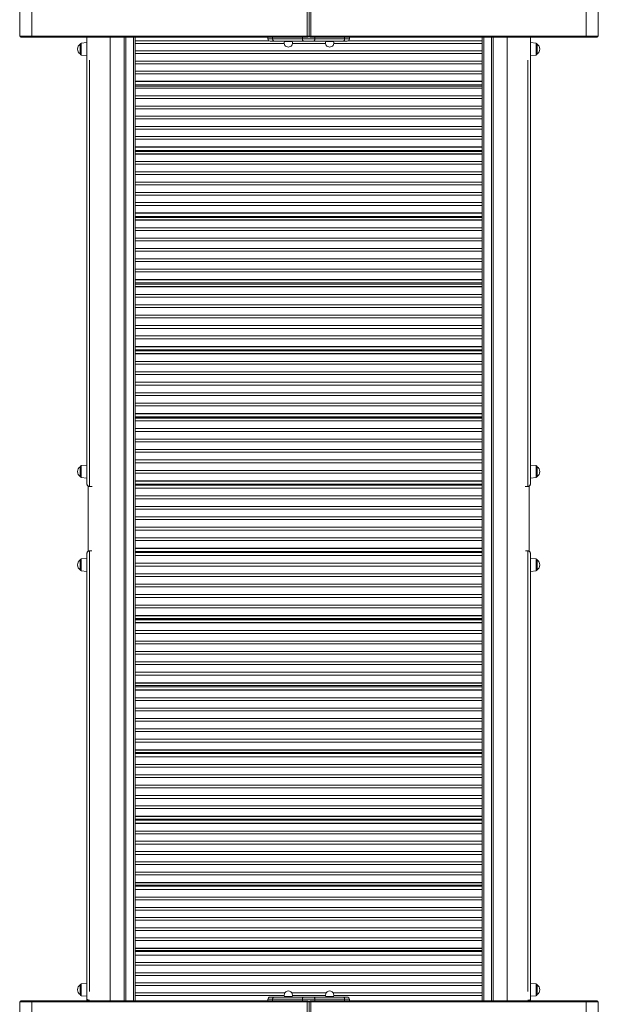
# Model space of a CAD drawing. Units: millimetres. Extents: x -12249 to 27480, y -4649 to 9011.
# Drawn here: x -658 to 392, y -1296 to 491 of the extents above; entities that cross this region are included whole.
import ezdxf

# ---------------------------------------------------------------- set-up
doc = ezdxf.new("R2010")
doc.units = ezdxf.units.MM

msp = doc.modelspace()

# ---------------------------------------------------------------- linework, layer by layer
at = {"color": 7, "linetype": 'Continuous', "lineweight": 15}
for p, q in [((-657.7, 657.4), (-657.7, 461.4)), ((392.3, 461.4), (392.3, 657.4)), ((-635.4, 461.4), (-635.4, 553.8)), ((-135.9, 461.4), (-135.9, 551.4)), ((-132.7, 551.4), (-132.7, 461.4)), ((-129.5, 551.4), (-129.5, 461.4)), ((370, 553.8), (370, 461.4)), ((-634.2, 459.4), (-655.7, 459.4)), ((-635.4, 461.4), (-135.9, 461.4)), ((-134.7, 459.4), (-634.2, 459.4)), ((-547.8, 446.8), (-547.8, 428.9)), ((-535.8, 449.9), (-546, 448.8)), ((-535.8, 459.4), (-535.8, -351)), ((-468.3, 459.4), (-468.3, -1289.7)), ((-448.3, 397.8), (-448.3, 459.4)), ((-448.3, 452.8), (-204.9, 452.8)), ((-448.3, 447.9), (-177.6, 447.9)), ((-207.3, 456.4), (-207.3, 459.4)), ((-207.3, 456.4), (-198.8, 456.4)), ((-196.4, 452.4), (-203.3, 452.4)), ((-198.8, 456.4), (-198.8, 459.4)), ((-198.8, 456.4), (-144.8, 456.4)), ((-142.5, 452.4), (-196.4, 452.4)), ((-177.2, 452.4), (-177.2, 451.4)), ((-163.2, 451.4), (-177.2, 451.4)), ((-163.2, 451.4), (-163.2, 452.4)), ((-162.8, 447.9), (-102.6, 447.9)), ((-144.8, 456.4), (-144.8, 459.4)), ((-144.8, 456.4), (-121.9, 456.4)), ((-124.3, 452.4), (-142.5, 452.4)), ((-135.9, 461.4), (-132.7, 461.4)), ((-132.7, 461.4), (-129.5, 461.4)), ((368.8, 459.4), (-130.7, 459.4)), ((-129.5, 461.4), (370, 461.4)), ((-70.4, 452.4), (-124.3, 452.4)), ((-121.9, 456.4), (-121.9, 459.4)), ((-121.9, 456.4), (-68, 456.4)), ((-102.2, 452.4), (-102.2, 451.4)), ((-88.2, 451.4), (-102.2, 451.4)), ((-88.2, 451.4), (-88.2, 452.4)), ((-87.8, 447.9), (181.7, 447.9)), ((-63.5, 452.4), (-70.4, 452.4)), ((-68, 456.4), (-68, 459.4)), ((-68, 456.4), (-59.5, 456.4)), ((-61.8, 452.8), (181.7, 452.8)), ((-59.5, 456.4), (-59.5, 459.4)), ((181.7, 397.8), (181.7, 459.4)), ((201.7, 459.4), (201.7, -1289.7)), ((269.2, 459.4), (269.2, -351)), ((279.4, 448.8), (269.2, 449.9)), ((281.2, 446.8), (281.2, 428.9)), ((390.3, 459.4), (368.8, 459.4)), ((-448.3, 434.5), (181.7, 434.5)), ((-448.3, 429.6), (181.7, 429.6)), ((-546, 427), (-535.8, 425.9)), ((-448.3, 416.1), (181.7, 416.1)), ((-448.3, 411.3), (181.7, 411.3)), ((269.2, 425.9), (279.4, 427)), ((-448.3, 397.8), (181.7, 397.8)), ((-448.3, 393), (-448.3, 397.8)), ((181.7, 393), (181.7, 397.8)), ((-448.3, 379.7), (-448.3, 393)), ((-448.3, 393), (181.7, 393)), ((-448.3, 379.5), (-448.3, 379.7)), ((-448.3, 379.5), (181.7, 379.5)), ((-448.3, 378.8), (-448.3, 379.5)), ((-448.3, 378.8), (181.7, 378.8)), ((-448.3, 377), (-448.3, 378.8)), ((-448.3, 368.6), (-448.3, 377)), ((181.7, 379.7), (181.7, 392.8)), ((181.7, 379.5), (181.7, 379.7)), ((181.7, 378.8), (181.7, 379.5)), ((181.7, 377), (181.7, 378.8)), ((181.7, 368.6), (181.7, 377)), ((-448.3, 372.7), (181.7, 372.7)), ((181.7, 370.8), (-448.3, 370.8)), ((-448.3, 366.9), (-448.3, 368.6)), ((-448.3, 366.9), (181.7, 366.9)), ((-448.3, 366.6), (-448.3, 366.9)), ((-448.3, 366.6), (181.7, 366.6)), ((-448.3, 366), (-448.3, 366.6)), ((-448.3, 353), (-448.3, 366)), ((181.7, 366.9), (181.7, 368.6)), ((181.7, 366.6), (181.7, 366.9)), ((181.7, 366), (181.7, 366.6)), ((181.7, 353), (181.7, 366)), ((-448.3, 353), (181.7, 353)), ((-448.3, 348.1), (-448.3, 353)), ((-448.3, 279), (-448.3, 348.1)), ((-448.3, 348.1), (181.7, 348.1)), ((181.7, 348.1), (181.7, 353)), ((181.7, 279), (181.7, 348)), ((-448.3, 334.5), (181.7, 334.5)), ((-448.3, 329.6), (181.7, 329.6)), ((-448.3, 316), (181.7, 316)), ((-448.3, 311.1), (181.7, 311.1)), ((-448.3, 297.5), (181.7, 297.5)), ((-448.3, 292.6), (181.7, 292.6)), ((-448.3, 279), (181.7, 279)), ((-448.3, 274.1), (-448.3, 279)), ((-448.3, 260.7), (-448.3, 274.1)), ((-448.3, 274.1), (181.7, 274.1)), ((181.7, 274.1), (181.7, 279)), ((181.7, 260.7), (181.7, 273.9)), ((-448.3, 260.4), (-448.3, 260.7)), ((-448.3, 260.4), (181.7, 260.4)), ((-448.3, 259.8), (-448.3, 260.4)), ((-448.3, 259.8), (181.7, 259.8)), ((-448.3, 258), (-448.3, 259.8)), ((-448.3, 249.5), (-448.3, 258)), ((-448.3, 253.8), (181.7, 253.8)), ((181.7, 251.9), (-448.3, 251.9)), ((181.7, 260.4), (181.7, 260.7)), ((181.7, 259.8), (181.7, 260.4)), ((181.7, 258), (181.7, 259.8)), ((181.7, 249.5), (181.7, 258)), ((-448.3, 247.8), (-448.3, 249.5)), ((-448.3, 247.8), (181.7, 247.8)), ((-448.3, 247.4), (-448.3, 247.8)), ((-448.3, 247.4), (181.7, 247.4)), ((-448.3, 247), (-448.3, 247.4)), ((-448.3, 233.7), (-448.3, 247)), ((-448.3, 233.7), (181.7, 233.7)), ((-448.3, 228.8), (-448.3, 233.7)), ((181.7, 247.8), (181.7, 249.5)), ((181.7, 247.4), (181.7, 247.8)), ((181.7, 247), (181.7, 247.4)), ((181.7, 233.7), (181.7, 247)), ((181.7, 228.8), (181.7, 233.7)), ((-448.3, 159.1), (-448.3, 228.8)), ((-448.3, 228.8), (181.7, 228.8)), ((-448.3, 215.1), (181.7, 215.1)), ((181.7, 159.1), (181.7, 228.7)), ((-448.3, 210.1), (181.7, 210.1)), ((-448.3, 196.4), (181.7, 196.4)), ((-448.3, 191.5), (181.7, 191.5)), ((-448.3, 177.7), (181.7, 177.7)), ((-448.3, 172.8), (181.7, 172.8)), ((-448.3, 159.1), (181.7, 159.1)), ((-448.3, 154.2), (-448.3, 159.1)), ((-448.3, 140.7), (-448.3, 154.2)), ((-448.3, 154.2), (181.7, 154.2)), ((181.7, 154.2), (181.7, 159.1)), ((181.7, 140.8), (181.7, 154.2)), ((-448.3, 140.4), (-448.3, 140.7)), ((-448.3, 140.4), (181.7, 140.4)), ((-448.3, 139.8), (-448.3, 140.4)), ((-448.3, 139.8), (181.7, 139.8)), ((-448.3, 138), (-448.3, 139.8)), ((-448.3, 129.4), (-448.3, 138)), ((-448.3, 133.9), (181.7, 133.9)), ((181.7, 131.9), (-448.3, 131.9)), ((-448.3, 127.7), (-448.3, 129.4)), ((-448.3, 127.7), (181.7, 127.7)), ((-448.3, 127.3), (-448.3, 127.7)), ((-448.3, 127.3), (181.7, 127.3)), ((-448.3, 126.9), (-448.3, 127.3)), ((-448.3, 113.5), (-448.3, 126.9)), ((181.7, 140.4), (181.7, 140.7)), ((181.7, 139.8), (181.7, 140.4)), ((181.7, 138), (181.7, 139.8)), ((181.7, 129.4), (181.7, 138)), ((181.7, 127.7), (181.7, 129.4)), ((181.7, 127.3), (181.7, 127.7)), ((181.7, 126.9), (181.7, 127.3)), ((181.7, 113.5), (181.7, 126.9)), ((-448.3, 113.5), (181.7, 113.5)), ((-448.3, 108.5), (-448.3, 113.5)), ((-448.3, 38.4), (-448.3, 108.5)), ((-448.3, 108.5), (181.7, 108.5)), ((181.7, 108.5), (181.7, 113.5)), ((181.7, 38.4), (181.7, 108.5)), ((-448.3, 94.7), (181.7, 94.7)), ((-448.3, 89.8), (181.7, 89.8)), ((-448.3, 76), (181.7, 76)), ((-448.3, 71), (181.7, 71)), ((-448.3, 57.2), (181.7, 57.2)), ((-448.3, 52.2), (181.7, 52.2)), ((-448.3, 38.4), (181.7, 38.4)), ((-448.3, 33.4), (-448.3, 38.4)), ((181.7, 33.4), (181.7, 38.4)), ((-448.3, 19.9), (-448.3, 33.4)), ((-448.3, 33.4), (181.7, 33.4)), ((-448.3, 19.6), (-448.3, 19.9)), ((-448.3, 19.6), (181.7, 19.6)), ((-448.3, 19), (-448.3, 19.6)), ((-448.3, 17.1), (-448.3, 19)), ((-448.3, 19), (181.7, 19)), ((181.7, 19.9), (181.7, 33.3)), ((181.7, 19.6), (181.7, 19.9)), ((181.7, 19), (181.7, 19.6)), ((181.7, 17.1), (181.7, 19)), ((-448.3, 8.6), (-448.3, 17.1)), ((-448.3, 13.3), (181.7, 13.3)), ((181.7, 11.2), (-448.3, 11.2)), ((-448.3, 6.8), (-448.3, 8.6)), ((-448.3, 6.8), (181.7, 6.8)), ((-448.3, 6.4), (-448.3, 6.8)), ((-448.3, 6.4), (181.7, 6.4)), ((-448.3, 6.1), (-448.3, 6.4)), ((-448.3, -7.3), (-448.3, 6.1)), ((181.7, 8.6), (181.7, 17.1)), ((181.7, 6.8), (181.7, 8.6)), ((181.7, 6.4), (181.7, 6.8)), ((181.7, 6.1), (181.7, 6.4)), ((181.7, -7.3), (181.7, 6.1)), ((-448.3, -7.4), (181.7, -7.4)), ((-448.3, -12.4), (-448.3, -7.4)), ((-448.3, -82.9), (-448.3, -12.4)), ((-448.3, -12.4), (181.7, -12.4)), ((181.7, -12.4), (181.7, -7.4)), ((181.7, -82.9), (181.7, -12.5)), ((-448.3, -26.3), (181.7, -26.3)), ((-448.3, -31.3), (181.7, -31.3)), ((-448.3, -45.2), (181.7, -45.2)), ((-448.3, -50.2), (181.7, -50.2)), ((-448.3, -64.1), (181.7, -64.1)), ((-448.3, -69.1), (181.7, -69.1)), ((-448.3, -82.9), (181.7, -82.9)), ((-448.3, -87.9), (-448.3, -82.9)), ((-448.3, -101.5), (-448.3, -87.9)), ((-448.3, -87.9), (181.7, -87.9)), ((181.7, -87.9), (181.7, -82.9)), ((181.7, -101.5), (181.7, -88.1)), ((-448.3, -101.8), (-448.3, -101.5)), ((-448.3, -101.8), (181.7, -101.8)), ((-448.3, -102.5), (-448.3, -101.8)), ((-448.3, -104.3), (-448.3, -102.5)), ((-448.3, -102.5), (181.7, -102.5)), ((-448.3, -112.9), (-448.3, -104.3)), ((181.7, -101.8), (181.7, -101.5)), ((181.7, -102.5), (181.7, -101.8)), ((181.7, -104.3), (181.7, -102.5)), ((181.7, -112.9), (181.7, -104.3)), ((-448.3, -108), (181.7, -108)), ((181.7, -110.1), (-448.3, -110.1)), ((-448.3, -114.7), (-448.3, -112.9)), ((-448.3, -114.7), (181.7, -114.7)), ((-448.3, -115.1), (-448.3, -114.7)), ((-448.3, -115.1), (181.7, -115.1)), ((-448.3, -115.4), (-448.3, -115.1)), ((-448.3, -129), (-448.3, -115.4)), ((181.7, -114.7), (181.7, -112.9)), ((181.7, -115.1), (181.7, -114.7)), ((181.7, -115.4), (181.7, -115.1)), ((181.7, -129), (181.7, -115.4)), ((-448.3, -129), (181.7, -129)), ((-448.3, -134), (-448.3, -129)), ((-448.3, -204.8), (-448.3, -134)), ((-448.3, -134), (181.7, -134)), ((181.7, -134), (181.7, -129)), ((181.7, -204.8), (181.7, -134)), ((-448.3, -147.9), (181.7, -147.9)), ((-448.3, -152.9), (181.7, -152.9)), ((-448.3, -166.9), (181.7, -166.9)), ((-448.3, -171.9), (181.7, -171.9)), ((-448.3, -185.8), (181.7, -185.8)), ((-448.3, -190.8), (181.7, -190.8)), ((-448.3, -204.8), (181.7, -204.8)), ((-448.3, -209.8), (-448.3, -204.8)), ((-448.3, -223.4), (-448.3, -209.8)), ((-448.3, -209.8), (181.7, -209.8)), ((181.7, -209.8), (181.7, -204.8)), ((181.7, -223.4), (181.7, -209.9)), ((-448.3, -223.7), (-448.3, -223.4)), ((-448.3, -223.7), (181.7, -223.7)), ((-448.3, -224.4), (-448.3, -223.7)), ((-448.3, -226.2), (-448.3, -224.4)), ((-448.3, -224.4), (181.7, -224.4)), ((-448.3, -234.8), (-448.3, -226.2)), ((-448.3, -229.7), (181.7, -229.7)), ((-448.3, -231.7), (181.7, -231.7)), ((181.7, -231.8), (-448.3, -231.8)), ((181.7, -223.7), (181.7, -223.4)), ((181.7, -224.4), (181.7, -223.7)), ((181.7, -226.2), (181.7, -224.4)), ((181.7, -234.8), (181.7, -226.2)), ((-448.3, -236.6), (-448.3, -234.8)), ((-448.3, -236.6), (181.7, -236.6)), ((-448.3, -237), (-448.3, -236.6)), ((-448.3, -237), (181.7, -237)), ((-448.3, -237.4), (-448.3, -237)), ((-448.3, -250.9), (-448.3, -237.4)), ((181.7, -236.6), (181.7, -234.8)), ((181.7, -237), (181.7, -236.6)), ((181.7, -237.4), (181.7, -237)), ((181.7, -250.9), (181.7, -237.4)), ((-448.3, -250.9), (181.7, -250.9)), ((-448.3, -256), (-448.3, -250.9)), ((-448.3, -326.9), (-448.3, -256)), ((-448.3, -256), (181.7, -256)), ((181.7, -256), (181.7, -250.9)), ((181.7, -326.9), (181.7, -256)), ((-448.3, -269.9), (181.7, -269.9)), ((-448.3, -275), (181.7, -275)), ((-448.3, -288.9), (181.7, -288.9)), ((-448.3, -293.9), (181.7, -293.9)), ((-547.8, -320.1), (-547.8, -338)), ((-535.8, -317.1), (-546, -318.2)), ((-448.3, -307.9), (181.7, -307.9)), ((-448.3, -312.9), (181.7, -312.9)), ((279.4, -318.2), (269.2, -317.1)), ((281.2, -320.1), (281.2, -338)), ((-448.3, -326.9), (181.7, -326.9)), ((-448.3, -331.9), (-448.3, -326.9)), ((-448.3, -345.5), (-448.3, -331.9)), ((-448.3, -331.9), (181.7, -331.9)), ((181.7, -331.9), (181.7, -326.9)), ((181.7, -345.5), (181.7, -332)), ((-546, -340), (-535.8, -341.1)), ((-530.8, -356), (-526.3, -356)), ((-448.3, -345.9), (-448.3, -345.5)), ((-448.3, -345.9), (181.7, -345.9)), ((-448.3, -346.5), (-448.3, -345.9)), ((-448.3, -348.4), (-448.3, -346.5)), ((-448.3, -346.5), (181.7, -346.5)), ((-448.3, -357), (-448.3, -348.4)), ((-448.3, -351.7), (181.7, -351.7)), ((-448.3, -352.7), (181.7, -352.7)), ((-448.3, -353.8), (181.7, -353.8)), ((-448.3, -358.8), (-448.3, -357)), ((-428.3, -353.8), (-428.3, -352.7)), ((161.7, -353.8), (161.7, -352.7)), ((181.7, -345.9), (181.7, -345.5)), ((181.7, -346.5), (181.7, -345.9)), ((181.7, -348.4), (181.7, -346.5)), ((181.7, -357), (181.7, -348.4)), ((181.7, -358.8), (181.7, -357)), ((264.2, -356), (259.7, -356)), ((269.2, -341.1), (279.4, -340)), ((-448.3, -358.8), (181.7, -358.8)), ((-448.3, -359.2), (-448.3, -358.8)), ((-448.3, -359.5), (-448.3, -359.2)), ((-448.3, -359.2), (181.7, -359.2)), ((-448.3, -373.1), (-448.3, -359.5)), ((-448.3, -373.1), (181.7, -373.1)), ((-448.3, -378.2), (-448.3, -373.1)), ((181.7, -359.2), (181.7, -358.8)), ((181.7, -359.5), (181.7, -359.2)), ((181.7, -373.1), (181.7, -359.5)), ((181.7, -378.2), (181.7, -373.1)), ((-448.3, -449.1), (-448.3, -378.2)), ((-448.3, -378.2), (181.7, -378.2)), ((-448.3, -392.1), (181.7, -392.1)), ((181.7, -449.1), (181.7, -378.2)), ((-448.3, -397.2), (181.7, -397.2)), ((-448.3, -411.1), (181.7, -411.1)), ((-448.3, -416.2), (181.7, -416.2)), ((-448.3, -430.1), (181.7, -430.1)), ((-448.3, -435.2), (181.7, -435.2)), ((-448.3, -449.1), (181.7, -449.1)), ((-448.3, -454.2), (-448.3, -449.1)), ((-448.3, -467.8), (-448.3, -454.2)), ((-448.3, -454.2), (181.7, -454.2)), ((181.7, -454.2), (181.7, -449.1)), ((181.7, -467.8), (181.7, -454.2)), ((-535.8, -478), (-535.8, -1286.9)), ((-526.8, -473), (-530.8, -473)), ((-448.3, -468.1), (-448.3, -467.8)), ((-448.3, -468.1), (181.7, -468.1)), ((-448.3, -468.8), (-448.3, -468.1)), ((-448.3, -470.6), (-448.3, -468.8)), ((-448.3, -468.8), (181.7, -468.8)), ((-448.3, -479.3), (-448.3, -470.6)), ((-448.3, -473.8), (181.7, -473.8)), ((-448.3, -474.9), (181.7, -474.9)), ((-448.3, -475.9), (181.7, -475.9)), ((-448.3, -481.1), (-448.3, -479.3)), ((-448.3, -481.1), (181.7, -481.1)), ((-448.3, -481.4), (-448.3, -481.1)), ((-448.3, -481.4), (181.7, -481.4)), ((-448.3, -481.8), (-448.3, -481.4)), ((-448.3, -495.4), (-448.3, -481.8)), ((-428.3, -474.9), (-428.3, -473.8)), ((161.7, -474.9), (161.7, -473.8)), ((181.7, -468.1), (181.7, -467.8)), ((181.7, -468.8), (181.7, -468.1)), ((181.7, -470.6), (181.7, -468.8)), ((181.7, -479.3), (181.7, -470.6)), ((181.7, -481.1), (181.7, -479.3)), ((181.7, -481.4), (181.7, -481.1)), ((181.7, -481.8), (181.7, -481.4)), ((181.7, -495.4), (181.7, -481.8)), ((260.2, -473), (264.2, -473)), ((269.2, -478), (269.2, -1286.9)), ((-547.8, -489.5), (-547.8, -507.4)), ((-535.8, -486.4), (-546, -487.5)), ((-448.3, -495.4), (181.7, -495.4)), ((-448.3, -500.4), (-448.3, -495.4)), ((181.7, -500.4), (181.7, -495.4)), ((279.4, -487.5), (269.2, -486.4)), ((281.2, -489.5), (281.2, -507.4)), ((-546, -509.3), (-535.8, -510.4)), ((-448.3, -571.3), (-448.3, -500.4)), ((-448.3, -500.4), (181.7, -500.4)), ((-448.3, -514.4), (181.7, -514.4)), ((181.7, -571.3), (181.7, -500.4)), ((269.2, -510.4), (279.4, -509.3)), ((-448.3, -519.4), (181.7, -519.4)), ((-448.3, -533.4), (181.7, -533.4)), ((-448.3, -538.4), (181.7, -538.4)), ((-448.3, -552.4), (181.7, -552.4)), ((-448.3, -557.4), (181.7, -557.4)), ((-448.3, -571.3), (181.7, -571.3)), ((-448.3, -576.4), (-448.3, -571.3)), ((181.7, -576.4), (181.7, -571.3)), ((-448.3, -590), (-448.3, -576.4)), ((-448.3, -576.4), (181.7, -576.4)), ((181.7, -590), (181.7, -576.5)), ((-448.3, -590.3), (-448.3, -590)), ((-448.3, -590.3), (181.7, -590.3)), ((-448.3, -591), (-448.3, -590.3)), ((-448.3, -591), (181.7, -591)), ((-448.3, -592.8), (-448.3, -591)), ((-448.3, -601.4), (-448.3, -592.8)), ((-448.3, -595.8), (181.7, -595.8)), ((-448.3, -596), (181.7, -596)), ((-448.3, -597.9), (181.7, -597.9)), ((-448.3, -603.2), (-448.3, -601.4)), ((-448.3, -603.2), (181.7, -603.2)), ((-448.3, -603.6), (-448.3, -603.2)), ((-448.3, -603.6), (181.7, -603.6)), ((-448.3, -603.9), (-448.3, -603.6)), ((-448.3, -617.5), (-448.3, -603.9)), ((181.7, -590.3), (181.7, -590)), ((181.7, -591), (181.7, -590.3)), ((181.7, -592.8), (181.7, -591)), ((181.7, -601.4), (181.7, -592.8)), ((181.7, -603.2), (181.7, -601.4)), ((181.7, -603.6), (181.7, -603.2)), ((181.7, -603.9), (181.7, -603.6)), ((181.7, -617.5), (181.7, -603.9)), ((-448.3, -617.5), (181.7, -617.5)), ((-448.3, -622.6), (-448.3, -617.5)), ((-448.3, -693.3), (-448.3, -622.6)), ((-448.3, -622.6), (181.7, -622.6)), ((181.7, -622.6), (181.7, -617.5)), ((181.7, -693.3), (181.7, -622.6)), ((-448.3, -636.5), (181.7, -636.5)), ((-448.3, -641.5), (181.7, -641.5)), ((-448.3, -655.4), (181.7, -655.4)), ((-448.3, -660.4), (181.7, -660.4)), ((-448.3, -674.4), (181.7, -674.4)), ((-448.3, -679.4), (181.7, -679.4)), ((-448.3, -693.3), (181.7, -693.3)), ((-448.3, -698.3), (-448.3, -693.3)), ((181.7, -698.3), (181.7, -693.3)), ((-448.3, -711.9), (-448.3, -698.3)), ((-448.3, -698.3), (181.7, -698.3)), ((-448.3, -712.3), (-448.3, -711.9)), ((-448.3, -712.3), (181.7, -712.3)), ((-448.3, -712.9), (-448.3, -712.3)), ((-448.3, -712.9), (181.7, -712.9)), ((-448.3, -714.7), (-448.3, -712.9)), ((-448.3, -723.3), (-448.3, -714.7)), ((181.7, -711.9), (181.7, -698.4)), ((181.7, -712.3), (181.7, -711.9)), ((181.7, -712.9), (181.7, -712.3)), ((181.7, -714.7), (181.7, -712.9)), ((181.7, -723.3), (181.7, -714.7)), ((-448.3, -717.5), (181.7, -717.5)), ((-448.3, -719.6), (181.7, -719.6)), ((-448.3, -725.1), (-448.3, -723.3)), ((-448.3, -725.1), (181.7, -725.1)), ((-448.3, -725.5), (-448.3, -725.1)), ((-448.3, -725.5), (181.7, -725.5)), ((-448.3, -725.8), (-448.3, -725.5)), ((-448.3, -739.4), (-448.3, -725.8)), ((181.7, -725.1), (181.7, -723.3)), ((181.7, -725.5), (181.7, -725.1)), ((181.7, -725.8), (181.7, -725.5)), ((181.7, -739.4), (181.7, -725.8)), ((-448.3, -739.4), (181.7, -739.4)), ((-448.3, -744.4), (-448.3, -739.4)), ((-448.3, -814.9), (-448.3, -744.4)), ((-448.3, -744.4), (181.7, -744.4)), ((181.7, -744.4), (181.7, -739.4)), ((181.7, -814.9), (181.7, -744.4)), ((-448.3, -758.3), (181.7, -758.3)), ((-448.3, -763.3), (181.7, -763.3)), ((-448.3, -777.1), (181.7, -777.1)), ((-448.3, -782.1), (181.7, -782.1)), ((-448.3, -796), (181.7, -796)), ((-448.3, -801), (181.7, -801)), ((-448.3, -814.9), (181.7, -814.9)), ((-448.3, -819.9), (-448.3, -814.9)), ((-448.3, -819.9), (181.7, -819.9)), ((-448.3, -820), (-448.3, -819.9)), ((-448.3, -833.4), (-448.3, -820)), ((181.7, -819.9), (181.7, -814.9)), ((181.7, -820), (181.7, -819.9)), ((181.7, -833.4), (181.7, -820)), ((-448.3, -833.8), (-448.3, -833.4)), ((-448.3, -833.8), (181.7, -833.8)), ((-448.3, -834.4), (-448.3, -833.8)), ((-448.3, -834.4), (181.7, -834.4)), ((-448.3, -836.2), (-448.3, -834.4)), ((-448.3, -844.8), (-448.3, -836.2)), ((-448.3, -838.9), (181.7, -838.9)), ((181.7, -833.8), (181.7, -833.4)), ((181.7, -834.4), (181.7, -833.8)), ((181.7, -836.2), (181.7, -834.4)), ((181.7, -844.8), (181.7, -836.2)), ((-448.3, -840.9), (181.7, -840.9)), ((-448.3, -846.6), (-448.3, -844.8)), ((-448.3, -846.6), (181.7, -846.6)), ((-448.3, -846.9), (-448.3, -846.6)), ((-448.3, -846.9), (181.7, -846.9)), ((-448.3, -847.3), (-448.3, -846.9)), ((-448.3, -860.8), (-448.3, -847.3)), ((181.7, -846.6), (181.7, -844.8)), ((181.7, -846.9), (181.7, -846.6)), ((181.7, -847.3), (181.7, -846.9)), ((181.7, -860.8), (181.7, -847.3)), ((-448.3, -860.8), (181.7, -860.8)), ((-448.3, -865.7), (-448.3, -860.8)), ((-448.3, -935.9), (-448.3, -865.7)), ((-448.3, -865.7), (181.7, -865.7)), ((181.7, -865.7), (181.7, -860.8)), ((181.7, -935.9), (181.7, -865.8)), ((-448.3, -879.5), (181.7, -879.5)), ((-448.3, -884.5), (181.7, -884.5)), ((-448.3, -898.3), (181.7, -898.3)), ((-448.3, -903.3), (181.7, -903.3)), ((-448.3, -917.1), (181.7, -917.1)), ((-448.3, -922.1), (181.7, -922.1)), ((-448.3, -935.9), (181.7, -935.9)), ((-448.3, -940.8), (-448.3, -935.9)), ((-448.3, -954.3), (-448.3, -940.8)), ((-448.3, -940.8), (181.7, -940.8)), ((181.7, -940.8), (181.7, -935.9)), ((181.7, -954.3), (181.7, -940.9)), ((-448.3, -954.7), (-448.3, -954.3)), ((-448.3, -954.7), (181.7, -954.7)), ((-448.3, -955.3), (-448.3, -954.7)), ((-448.3, -955.3), (181.7, -955.3)), ((-448.3, -957), (-448.3, -955.3)), ((-448.3, -965.6), (-448.3, -957)), ((-448.3, -959.6), (181.7, -959.6)), ((-448.3, -961.5), (181.7, -961.5)), ((181.7, -954.7), (181.7, -954.3)), ((181.7, -955.3), (181.7, -954.7)), ((181.7, -957), (181.7, -955.3)), ((181.7, -965.6), (181.7, -957)), ((-448.3, -967.4), (-448.3, -965.6)), ((-448.3, -967.4), (181.7, -967.4)), ((-448.3, -967.8), (-448.3, -967.4)), ((-448.3, -967.8), (181.7, -967.8)), ((-448.3, -968.1), (-448.3, -967.8)), ((-448.3, -981.5), (-448.3, -968.1)), ((-448.3, -981.5), (181.7, -981.5)), ((-448.3, -986.4), (-448.3, -981.5)), ((181.7, -967.4), (181.7, -965.6)), ((181.7, -967.8), (181.7, -967.4)), ((181.7, -968.1), (181.7, -967.8)), ((181.7, -981.5), (181.7, -968.1)), ((181.7, -986.4), (181.7, -981.5)), ((-448.3, -1056.1), (-448.3, -986.4)), ((-448.3, -986.4), (181.7, -986.4)), ((-448.3, -1000.1), (181.7, -1000.1)), ((181.7, -1056.1), (181.7, -986.4)), ((-448.3, -1005.1), (181.7, -1005.1)), ((-448.3, -1018.8), (181.7, -1018.8)), ((-448.3, -1023.7), (181.7, -1023.7)), ((-448.3, -1037.4), (181.7, -1037.4)), ((-448.3, -1042.4), (181.7, -1042.4)), ((-448.3, -1056.1), (181.7, -1056.1)), ((-448.3, -1061), (-448.3, -1056.1)), ((-448.3, -1074.4), (-448.3, -1061)), ((-448.3, -1061), (181.7, -1061)), ((181.7, -1061), (181.7, -1056.1)), ((181.7, -1074.4), (181.7, -1061.1)), ((-448.3, -1074.8), (-448.3, -1074.4)), ((-448.3, -1074.8), (181.7, -1074.8)), ((-448.3, -1075.4), (-448.3, -1074.8)), ((-448.3, -1075.4), (181.7, -1075.4)), ((-448.3, -1077.1), (-448.3, -1075.4)), ((-448.3, -1085.6), (-448.3, -1077.1)), ((-448.3, -1079.5), (181.7, -1079.5)), ((-448.3, -1081.4), (181.7, -1081.4)), ((-448.3, -1087.4), (-448.3, -1085.6)), ((-448.3, -1087.4), (181.7, -1087.4)), ((-448.3, -1087.8), (-448.3, -1087.4)), ((-448.3, -1087.8), (181.7, -1087.8)), ((-448.3, -1088.1), (-448.3, -1087.8)), ((-448.3, -1101.4), (-448.3, -1088.1)), ((181.7, -1074.8), (181.7, -1074.4)), ((181.7, -1075.4), (181.7, -1074.8)), ((181.7, -1077.1), (181.7, -1075.4)), ((181.7, -1085.6), (181.7, -1077.1)), ((181.7, -1087.4), (181.7, -1085.6)), ((181.7, -1087.8), (181.7, -1087.4)), ((181.7, -1088.1), (181.7, -1087.8)), ((181.7, -1101.4), (181.7, -1088.1)), ((-448.3, -1101.4), (181.7, -1101.4)), ((-448.3, -1106.3), (-448.3, -1101.4)), ((-448.3, -1175.4), (-448.3, -1106.3)), ((-448.3, -1106.3), (181.7, -1106.3)), ((181.7, -1106.3), (181.7, -1101.4)), ((181.7, -1175.4), (181.7, -1106.3)), ((-448.3, -1119.9), (181.7, -1119.9)), ((-448.3, -1124.8), (181.7, -1124.8)), ((-448.3, -1138.4), (181.7, -1138.4)), ((-448.3, -1143.3), (181.7, -1143.3)), ((-448.3, -1156.9), (181.7, -1156.9)), ((-448.3, -1161.8), (181.7, -1161.8)), ((-448.3, -1175.4), (181.7, -1175.4)), ((-448.3, -1180.3), (-448.3, -1175.4)), ((181.7, -1180.3), (181.7, -1175.4)), ((-448.3, -1193.6), (-448.3, -1180.3)), ((-448.3, -1180.3), (181.7, -1180.3)), ((-448.3, -1193.9), (-448.3, -1193.6)), ((-448.3, -1193.9), (181.7, -1193.9)), ((-448.3, -1194.6), (-448.3, -1193.9)), ((-448.3, -1194.6), (181.7, -1194.6)), ((-448.3, -1196.2), (-448.3, -1194.6)), ((-448.3, -1204.6), (-448.3, -1196.2)), ((181.7, -1193.6), (181.7, -1180.4)), ((181.7, -1193.9), (181.7, -1193.6)), ((181.7, -1194.6), (181.7, -1193.9)), ((181.7, -1196.2), (181.7, -1194.6)), ((181.7, -1204.6), (181.7, -1196.2)), ((-448.3, -1198.4), (181.7, -1198.4)), ((-448.3, -1200.3), (181.7, -1200.3)), ((-448.3, -1206.5), (-448.3, -1204.6)), ((-448.3, -1206.5), (181.7, -1206.5)), ((-448.3, -1206.8), (-448.3, -1206.5)), ((-448.3, -1206.8), (181.7, -1206.8)), ((-448.3, -1207.1), (-448.3, -1206.8)), ((-448.3, -1220.3), (-448.3, -1207.1)), ((181.7, -1206.5), (181.7, -1204.6)), ((181.7, -1206.8), (181.7, -1206.5)), ((181.7, -1207.1), (181.7, -1206.8)), ((181.7, -1220.3), (181.7, -1207.1)), ((-448.3, -1220.3), (181.7, -1220.3)), ((-448.3, -1225.1), (-448.3, -1220.3)), ((-448.3, -1289.7), (-448.3, -1225.1)), ((-448.3, -1225.1), (181.7, -1225.1)), ((181.7, -1225.1), (181.7, -1220.3)), ((181.7, -1289.7), (181.7, -1225.2)), ((-448.3, -1238.6), (181.7, -1238.6)), ((-448.3, -1243.5), (181.7, -1243.5)), ((-547.8, -1260.5), (-547.8, -1278.4)), ((-535.8, -1257.4), (-546, -1258.5)), ((-448.3, -1256.9), (181.7, -1256.9)), ((-448.3, -1261.8), (181.7, -1261.8)), ((279.4, -1258.5), (269.2, -1257.4)), ((281.2, -1260.5), (281.2, -1278.4)), ((-546, -1280.4), (-535.8, -1281.4)), ((-448.3, -1275.3), (-176.6, -1275.3)), ((-448.3, -1280.1), (-177.6, -1280.1)), ((-198.8, -1286.7), (-207.3, -1286.7)), ((-207.3, -1286.7), (-207.3, -1289.7)), ((-203.3, -1282.7), (-196.4, -1282.7)), ((-144.8, -1286.7), (-198.8, -1286.7)), ((-198.8, -1286.7), (-198.8, -1289.7)), ((-196.4, -1282.7), (-142.5, -1282.7)), ((-177.2, -1281.7), (-177.2, -1282.7)), ((-163.2, -1281.7), (-177.2, -1281.7)), ((-163.9, -1275.3), (-101.5, -1275.3)), ((-163.2, -1282.7), (-163.2, -1281.7)), ((-162.9, -1280.1), (-102.5, -1280.1)), ((-121.9, -1286.7), (-144.8, -1286.7)), ((-144.8, -1286.7), (-144.8, -1289.7)), ((-142.5, -1282.7), (-124.3, -1282.7)), ((-124.3, -1282.7), (-70.4, -1282.7)), ((-121.9, -1286.7), (-121.9, -1289.7)), ((-68, -1286.7), (-121.9, -1286.7)), ((-102.2, -1281.7), (-102.2, -1282.7)), ((-88.2, -1281.7), (-102.2, -1281.7)), ((-88.8, -1275.3), (181.7, -1275.3)), ((-88.2, -1282.7), (-88.2, -1281.7)), ((-87.8, -1280.1), (181.7, -1280.1)), ((-70.4, -1282.7), (-63.5, -1282.7)), ((-68, -1286.7), (-68, -1289.7)), ((-59.5, -1286.7), (-68, -1286.7)), ((-59.5, -1286.7), (-59.5, -1289.7)), ((269.2, -1281.4), (279.4, -1280.4)), ((-657.7, -1291.7), (-657.7, -1487.7)), ((-634.2, -1289.7), (-655.7, -1289.7)), ((-635.4, -1291.7), (-135.9, -1291.7)), ((-635.4, -1291.7), (-635.4, -1384)), ((-134.7, -1289.7), (-634.2, -1289.7)), ((-535.8, -1286.9), (-535.8, -1289.7)), ((-135.9, -1291.7), (-135.9, -1381.7)), ((-135.9, -1291.7), (-132.7, -1291.7)), ((-132.7, -1381.7), (-132.7, -1291.7)), ((-132.7, -1291.7), (-129.5, -1291.7)), ((368.8, -1289.7), (-130.7, -1289.7)), ((-129.5, -1381.7), (-129.5, -1291.7)), ((-129.5, -1291.7), (370, -1291.7)), ((269.2, -1286.9), (269.2, -1289.7)), ((390.3, -1289.7), (368.8, -1289.7)), ((370, -1384), (370, -1291.7)), ((392.3, -1487.7), (392.3, -1291.7))]:
    msp.add_line(p, q, dxfattribs=at)
at = {"color": 8, "linetype": 'Continuous', "lineweight": 15}
for p, q in [((-657.7, 461.4), (-635.4, 461.4)), ((-546, 427), (-546, 448.8)), ((-465.3, -1289.7), (-465.3, 459.4)), ((-451.3, 459.4), (-451.3, -1289.7)), ((184.7, 459.4), (184.7, -1289.7)), ((198.7, -1289.7), (198.7, 459.4)), ((279.4, 427), (279.4, 448.8)), ((370, 461.4), (392.3, 461.4)), ((-530.8, -356), (-530.8, 417.9)), ((264.2, -356), (264.2, 417.9)), ((-546, -340), (-546, -318.2)), ((279.4, -340), (279.4, -318.2)), ((-530.8, -1272.6), (-530.8, -473)), ((264.2, -1272.6), (264.2, -473)), ((-546, -509.3), (-546, -487.5)), ((279.4, -509.3), (279.4, -487.5)), ((-546, -1280.4), (-546, -1258.5)), ((279.4, -1280.4), (279.4, -1258.5)), ((-657.7, -1291.7), (-635.4, -1291.7)), ((370, -1291.7), (392.3, -1291.7))]:
    msp.add_line(p, q, dxfattribs=at)
at = {"color": 7, "linetype": 'Continuous', "lineweight": 15, "flags": 128}
for points in [[(-635.4, 461.4), (-635.4, 461.1), (-635.3, 460.7), (-635.2, 460.3), (-635, 460), (-634.9, 459.8), (-634.6, 459.6), (-634.4, 459.5), (-634.2, 459.4)], [(-135.9, 461.4), (-135.9, 461.1), (-135.9, 460.7), (-135.7, 460.3), (-135.6, 460), (-135.4, 459.8), (-135.2, 459.6), (-134.9, 459.5), (-134.7, 459.4)], [(-130.7, 459.4), (-130.5, 459.5), (-130.2, 459.6), (-130, 459.8), (-129.8, 460), (-129.7, 460.3), (-129.6, 460.7), (-129.5, 461.1), (-129.5, 461.4)], [(368.8, 459.4), (369, 459.5), (369.2, 459.6), (369.4, 459.8), (369.6, 460), (369.8, 460.3), (369.9, 460.7), (370, 461.1), (370, 461.4)], [(-635.4, -1291.7), (-635.4, -1291.3), (-635.3, -1290.9), (-635.2, -1290.6), (-635, -1290.3), (-634.9, -1290), (-634.6, -1289.8), (-634.4, -1289.7), (-634.2, -1289.7)], [(-135.9, -1291.7), (-135.9, -1291.3), (-135.9, -1290.9), (-135.7, -1290.6), (-135.6, -1290.3), (-135.4, -1290), (-135.2, -1289.8), (-134.9, -1289.7), (-134.7, -1289.7)], [(-130.7, -1289.7), (-130.5, -1289.7), (-130.2, -1289.8), (-130, -1290), (-129.8, -1290.3), (-129.7, -1290.6), (-129.6, -1290.9), (-129.5, -1291.3), (-129.5, -1291.7)], [(368.8, -1289.7), (369, -1289.7), (369.2, -1289.8), (369.4, -1290), (369.6, -1290.3), (369.8, -1290.6), (369.9, -1290.9), (370, -1291.3), (370, -1291.7)]]:
    msp.add_lwpolyline(points, dxfattribs=at)
at = {"color": 8, "linetype": 'Continuous', "lineweight": 15, "flags": 128}
for points in [[(-535.8, -1286.9), (-535.7, -1287.2), (-535.4, -1287.4), (-534.9, -1287.7), (-534.3, -1287.9), (-533.6, -1288.1), (-532.7, -1288.2), (-531.8, -1288.3), (-531.2, -1288.3)], [(269.2, -1286.9), (269.1, -1287.2), (268.8, -1287.4), (268.4, -1287.7), (267.8, -1287.9), (267, -1288.1), (266.1, -1288.2), (265.2, -1288.3), (264.6, -1288.3)]]:
    msp.add_lwpolyline(points, dxfattribs=at)
at = {"color": 7, "linetype": 'Continuous', "lineweight": 15}
for centre, radius, start, end in [((-655.7, 461.4), 2, 180, 270), ((-542.3, 437.9), 10.5, 121.5536, 238.4464), ((-545.8, 446.8), 2, 96, 180), ((-203.3, 456.4), 4, 180, 270), ((-170.2, 448.9), 7.45, 159.984, 270), ((-170.2, 448.9), 7.45, 270, 20.016), ((-134.7, 461.4), 2, 270, 0), ((-130.7, 461.4), 2, 180, 270), ((-95.2, 448.9), 7.45, 159.984, 270), ((-95.2, 448.9), 7.45, 270, 20.016), ((-63.5, 456.4), 4, 270, 0), ((279.2, 446.8), 2, 0, 84), ((275.7, 437.9), 10.5, 0, 58.4464), ((390.3, 461.4), 2, 270, 0), ((-545.8, 428.9), 2, 180, 264), ((279.2, 428.9), 2, 276, 0), ((275.7, 437.9), 10.5, 301.5536, 0), ((-542.3, -329.1), 10.5, 121.5536, 238.4464), ((-545.8, -320.1), 2, 96, 180), ((279.2, -320.1), 2, 0, 84), ((275.7, -329.1), 10.5, 0, 58.4464), ((-545.8, -338), 2, 180, 264), ((279.2, -338), 2, 276, 0), ((275.7, -329.1), 10.5, 301.5536, 0), ((-542.3, -498.4), 10.5, 121.5536, 238.4464), ((-545.8, -489.5), 2, 96, 180), ((279.2, -489.5), 2, 0, 84), ((275.7, -498.4), 10.5, 0, 58.4464), ((275.7, -498.4), 10.5, 301.5536, 0), ((-545.8, -507.4), 2, 180, 264), ((279.2, -507.4), 2, 276, 0), ((-542.3, -1269.4), 10.5, 121.5536, 238.4464), ((-545.8, -1260.5), 2, 96, 180), ((279.2, -1260.5), 2, 0, 84), ((275.7, -1269.4), 10.5, 0, 58.4464), ((-545.8, -1278.4), 2, 180, 264), ((-203.3, -1286.7), 4, 90, 180), ((-170.2, -1279.1), 7.45, 339.984, 200.016), ((-95.2, -1279.1), 7.45, 339.984, 200.016), ((-63.5, -1286.7), 4, 0, 90), ((279.2, -1278.4), 2, 276, 0), ((275.7, -1269.4), 10.5, 301.5536, 0), ((-655.7, -1291.7), 2, 90, 180), ((-134.7, -1291.7), 2, 0, 90), ((-130.7, -1291.7), 2, 90, 180), ((390.3, -1291.7), 2, 0, 90)]:
    msp.add_arc(centre, radius, start, end, dxfattribs=at)
for points, knots in [([(-493.3, -1289.7), (-493.3, -1283.8), (-493.3, -1270.9), (-493.3, -1251.4), (-493.3, -1231.5), (-493.3, -1213), (-493.3, -1196.3), (-493.3, -1181.2), (-493.3, -1167.8), (-493.3, -1155.6), (-493.3, -1144.3), (-493.3, -1133.8), (-493.3, -1114.8), (-493.3, -1086.6), (-493.3, -1049), (-493.3, -1006.5), (-493.3, -959.2), (-493.3, -907.4), (-493.3, -855.5), (-493.3, -803), (-493.3, -750.1), (-493.3, -696.6), (-493.3, -643.1), (-493.3, -589.5), (-493.3, -535.8), (-493.3, -482.1), (-493.3, -424), (-493.3, -361.5), (-493.3, -294.5), (-493.3, -227.6), (-493.3, -165.5), (-493.3, -108.3), (-493.3, -55.9), (-493.3, -3.6), (-493.3, 41), (-493.3, 78.2), (-493.3, 107.9), (-493.3, 137.4), (-493.3, 166.3), (-493.3, 194.2), (-493.3, 220.9), (-493.3, 241.2), (-493.3, 255.9), (-493.3, 265.8), (-493.3, 276.7), (-493.3, 288.7), (-493.3, 301.7), (-493.3, 315.8), (-493.3, 330.8), (-493.3, 346.8), (-493.3, 364.1), (-493.3, 382.5), (-493.3, 402.1), (-493.3, 422.8), (-493.3, 442.1), (-493.3, 454.4), (-493.3, 459.4)], [0, 0, 0, 0, 0.010199, 0.022516, 0.034047, 0.044791, 0.054749, 0.063186, 0.070962, 0.078079, 0.084535, 0.090446, 0.096329, 0.117619, 0.139343, 0.161459, 0.191163, 0.220865, 0.250564, 0.280267, 0.310582, 0.340899, 0.37122, 0.401543, 0.431868, 0.462195, 0.492522, 0.530352, 0.568181, 0.606009, 0.643832, 0.673548, 0.703262, 0.732973, 0.762682, 0.779656, 0.796629, 0.813602, 0.830355, 0.846435, 0.86183, 0.876541, 0.88162, 0.8873, 0.893618, 0.900576, 0.908173, 0.916256, 0.924956, 0.934274, 0.944209, 0.954984, 0.966402, 0.978463, 0.991168, 1, 1, 1, 1]), ([(-196.4, 452.4), (-196.4, 452.4), (-196.6, 452.5), (-197, 452.5), (-197.7, 453), (-198.3, 453.9), (-198.7, 455.1), (-198.7, 456), (-198.8, 456.4)], [0, 0, 0, 0, 0.008722, 0.14149, 0.356175, 0.570801, 0.7854, 1, 1, 1, 1]), ([(-142.5, 452.4), (-142.5, 452.4), (-142.7, 452.5), (-143.1, 452.5), (-143.8, 453), (-144.4, 453.9), (-144.8, 455.1), (-144.8, 456), (-144.8, 456.4)], [0, 0, 0, 0, 0.008722, 0.14149, 0.356175, 0.570801, 0.7854, 1, 1, 1, 1]), ([(-124.3, 452.4), (-124.3, 452.4), (-124.1, 452.5), (-123.6, 452.5), (-123, 453), (-122.4, 453.9), (-122, 455.1), (-121.9, 456), (-121.9, 456.4)], [0, 0, 0, 0, 0.008722, 0.14149, 0.356175, 0.570801, 0.7854, 1, 1, 1, 1]), ([(-70.4, 452.4), (-70.3, 452.4), (-70.2, 452.5), (-69.7, 452.5), (-69.1, 453), (-68.5, 453.9), (-68.1, 455.1), (-68, 456), (-68, 456.4)], [0, 0, 0, 0, 0.008722, 0.14149, 0.356175, 0.570801, 0.7854, 1, 1, 1, 1]), ([(226.7, 459.4), (226.7, 454.6), (226.7, 442.6), (226.7, 424.1), (226.7, 404.3), (226.7, 385.8), (226.7, 369.1), (226.7, 354.1), (226.7, 340.7), (226.7, 328.5), (226.7, 317.3), (226.7, 306.8), (226.7, 287.8), (226.7, 259.6), (226.7, 222), (226.7, 179.5), (226.7, 132.2), (226.7, 80.3), (226.7, 28.3), (226.7, -27.2), (226.7, -86.2), (226.7, -148.6), (226.7, -211.1), (226.7, -273.7), (226.7, -336.3), (226.7, -395.9), (226.7, -452.6), (226.7, -506.1), (226.7, -559.7), (226.7, -613.2), (226.7, -666.3), (226.7, -719.1), (226.7, -771.4), (226.7, -823.6), (226.7, -868.2), (226.7, -905.3), (226.7, -934.9), (226.7, -964.4), (226.7, -993.2), (226.7, -1021.2), (226.7, -1047.9), (226.7, -1068.2), (226.7, -1082.9), (226.7, -1092.8), (226.7, -1103.7), (226.7, -1115.7), (226.7, -1128.8), (226.7, -1142.8), (226.7, -1157.8), (226.7, -1173.9), (226.7, -1191.2), (226.7, -1209.7), (226.7, -1229.3), (226.7, -1250.1), (226.7, -1270.3), (226.7, -1283.6), (226.7, -1289.7)], [0, 0, 0, 0, 0.008526, 0.020841, 0.032368, 0.043109, 0.053062, 0.061495, 0.069266, 0.076377, 0.082828, 0.088736, 0.094619, 0.115907, 0.137629, 0.159741, 0.189441, 0.219143, 0.248849, 0.278558, 0.31393, 0.349305, 0.384683, 0.420064, 0.455448, 0.490832, 0.521095, 0.551356, 0.581615, 0.611873, 0.642128, 0.671841, 0.701551, 0.731256, 0.760958, 0.777929, 0.7949, 0.811872, 0.828624, 0.844703, 0.860098, 0.874807, 0.879891, 0.885578, 0.891904, 0.898867, 0.90647, 0.914558, 0.923264, 0.932586, 0.942525, 0.953304, 0.964725, 0.976789, 0.989496, 1, 1, 1, 1]), ([(-530.8, -356), (-531.2, -355.9), (-532.1, -355.9), (-533.4, -355.3), (-534.7, -354.2), (-535.6, -352.7), (-535.8, -351.5), (-535.8, -351), (-535.8, -351)], [0, 0, 0, 0, 0.1383805, 0.2760948, 0.4714871, 0.7450898, 0.998522, 1, 1, 1, 1]), ([(-533.3, -355.3), (-533.3, -369.8), (-533.3, -402.3), (-533.3, -441.7), (-533.3, -466.7), (-533.3, -473.7)], [0, 0, 0, 0, 0.368912, 0.821388, 1, 1, 1, 1]), ([(264.2, -356), (264.7, -355.9), (265.6, -355.9), (266.9, -355.3), (268.1, -354.2), (269, -352.7), (269.2, -351.5), (269.2, -351), (269.2, -351)], [0, 0, 0, 0, 0.138381, 0.276095, 0.471487, 0.74509, 0.998522, 1, 1, 1, 1]), ([(266.7, -473.7), (266.7, -458.6), (266.7, -421.2), (266.7, -381.7), (266.7, -357.3), (266.7, -355.3)], [0, 0, 0, 0, 0.38222, 0.947843, 1, 1, 1, 1]), ([(-530.8, -473), (-531.2, -473.1), (-532.1, -473.1), (-533.4, -473.7), (-534.7, -474.7), (-535.6, -476.3), (-535.8, -477.5), (-535.8, -478), (-535.8, -478)], [0, 0, 0, 0, 0.13825, 0.275832, 0.471139, 0.744817, 0.998523, 1, 1, 1, 1]), ([(264.2, -473), (264.7, -473.1), (265.6, -473.1), (266.9, -473.7), (268.1, -474.7), (269, -476.3), (269.2, -477.5), (269.2, -478), (269.2, -478)], [0, 0, 0, 0, 0.13825, 0.275832, 0.471139, 0.744817, 0.998523, 1, 1, 1, 1]), ([(-198.8, -1286.7), (-198.7, -1286.2), (-198.7, -1285.3), (-198.3, -1284.1), (-197.7, -1283.2), (-197, -1282.8), (-196.6, -1282.7), (-196.4, -1282.7), (-196.4, -1282.7)], [0, 0, 0, 0, 0.2146, 0.429199, 0.643825, 0.85851, 0.991278, 1, 1, 1, 1]), ([(-144.8, -1286.7), (-144.8, -1286.2), (-144.8, -1285.3), (-144.4, -1284.1), (-143.8, -1283.2), (-143.1, -1282.8), (-142.7, -1282.7), (-142.5, -1282.7), (-142.5, -1282.7)], [0, 0, 0, 0, 0.2146, 0.429199, 0.643825, 0.85851, 0.991278, 1, 1, 1, 1]), ([(-121.9, -1286.7), (-121.9, -1286.2), (-122, -1285.3), (-122.4, -1284.1), (-123, -1283.2), (-123.6, -1282.8), (-124.1, -1282.7), (-124.3, -1282.7), (-124.3, -1282.7)], [0, 0, 0, 0, 0.2146, 0.429199, 0.643825, 0.85851, 0.991278, 1, 1, 1, 1]), ([(-70.4, -1282.7), (-70.3, -1282.7), (-70.2, -1282.7), (-69.7, -1282.8), (-69.1, -1283.2), (-68.5, -1284.1), (-68.1, -1285.3), (-68, -1286.2), (-68, -1286.7)], [0, 0, 0, 0, 0.008722, 0.14149, 0.356175, 0.570801, 0.7854, 1, 1, 1, 1])]:
    msp.add_open_spline(points, degree=3, knots=knots, dxfattribs=at)

doc.saveas('drawing.dxf')
